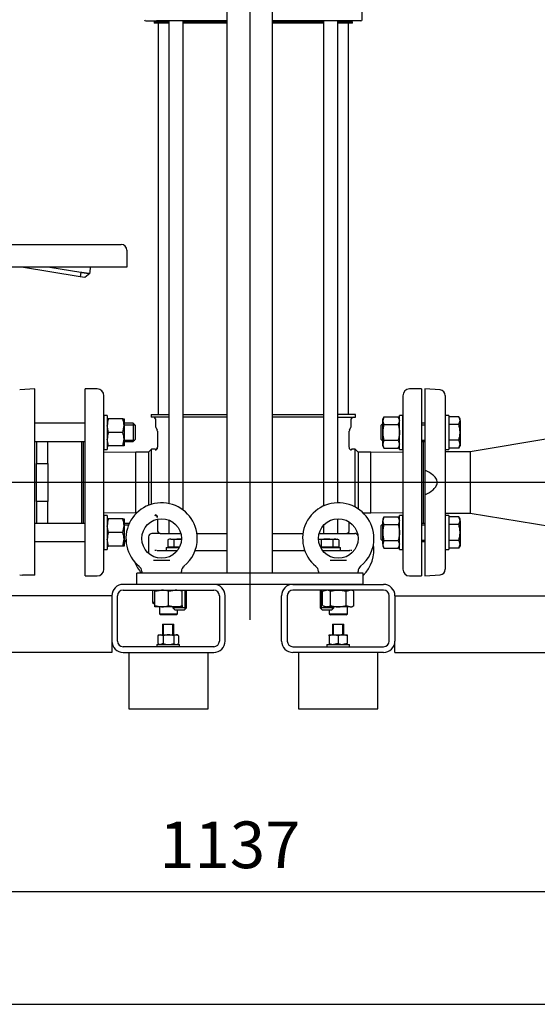
# Model space of a CAD drawing. Units: millimetres. Extents: x 118 to 4839, y 118 to 3376.
# Drawn here: x 975 to 1432, y 118 to 987 of the extents above; entities that cross this region are included whole.
import ezdxf
from ezdxf.lldxf.tags import DXFTag

# ---------------------------------------------------------------- set-up
doc = ezdxf.new("R2010")
doc.units = ezdxf.units.MM
for name, color, linetype in [('10-15-22SV_LANTE', 7, 'Continuous'), ('11018_-_BS_4848_', 7, 'Continuous'), ('12013_-_BS_4848_', 7, 'Continuous'), ('12013_-_FOOT', 7, 'Continuous'), ('15-22SV07F-N', 7, 'Continuous'), ('1P-NCH-DN50', 7, 'Continuous'), ('22004_70_X_50_AV', 7, 'Continuous'), ('54_OD_X_22MM', 7, 'Continuous'), ('62010_DN50_PRESS', 7, 'Continuous'), ('63134_CON_RED_80', 7, 'Continuous'), ('73009_DN80_BUTTE', 7, 'Continuous'), ('Default', 7, 'Continuous'), ('M10_FULL_HEX_NUT', 7, 'Continuous'), ('M10_PLAIN_WASHER', 7, 'Continuous'), ('M12_PLAIN_WASHER', 7, 'Continuous'), ('M12_X_55_LG_HEX_', 7, 'Continuous'), ('M16-LIFTING-EYE', 7, 'Continuous'), ('M16_FULL_HEX_NUT', 7, 'Continuous'), ('M16_PLAIN_WASHER', 7, 'Continuous'), ('M16_X_110_LG_HEX', 7, 'Continuous'), ('M16_X_60_LG_HEX_', 7, 'Continuous')]:
    doc.layers.add(name, color=color, linetype=linetype)
doc.styles.add('SEACAD_seiso_ttf', font='AGENCYR.TTF')
tags = doc.linetypes.add('CENTER2', pattern=[28.575, 19.05, -3.175, 3.175, -3.175]).pattern_tags.tags
tags[10:11] = [DXFTag(74, 4), DXFTag(75, 0), DXFTag(340, '0'), DXFTag(46, 0.0), DXFTag(50, 0.0), DXFTag(44, 0.0), DXFTag(45, 0.0)]
tags[8:9] = [DXFTag(74, 4), DXFTag(75, 0), DXFTag(340, '0'), DXFTag(46, 0.0), DXFTag(50, 0.0), DXFTag(44, 0.0), DXFTag(45, 0.0)]
tags[6:7] = [DXFTag(74, 4), DXFTag(75, 0), DXFTag(340, '0'), DXFTag(46, 0.0), DXFTag(50, 0.0), DXFTag(44, 0.0), DXFTag(45, 0.0)]
tags[4:5] = [DXFTag(74, 4), DXFTag(75, 0), DXFTag(340, '0'), DXFTag(46, 0.0), DXFTag(50, 0.0), DXFTag(44, 0.0), DXFTag(45, 0.0)]
doc.dimstyles.new('ISO', dxfattribs={"dimtxt": 41.176471, "dimasz": 41.176471, "dimexe": 20.588235, "dimexo": 0, "dimgap": 20.588235, "dimtad": 1, "dimtxsty": 'SEACAD_seiso_ttf', "dimblk1": '_SE_FILLED', "dimblk2": '_SE_FILLED', "dimsah": 1, "dimcen": 20.588235, "dimadec": 0, "dimazin": 0, "dimtfac": 1, "dimtmove": 0, "dimatfit": 3, "dimfxl": 1, "dimtolj": 1, "dimarcsym": 0})

# ---------------------------------------------------------------- blocks, each defined once
blk = doc.blocks.new('SEANNOT_GROUP')
at = {"layer": 'Default', "color": 7, "linetype": 'CENTER2'}
blk.add_line((1918.72, 578.36), (422.38, 578.36), dxfattribs=at)
blk = doc.blocks.new('SEANNOT_GROUP1')
at = {"layer": 'Default', "color": 7, "linetype": 'CENTER2'}
blk.add_line((1178.27, 1769.54), (1178.27, 457.19), dxfattribs=at)
blk = doc.blocks.new('SE')
at = {"layer": '10-15-22SV_LANTE', "color": 7, "linetype": 'Continuous'}
for p, q in [((1277.27, 986.86), (1277.27, 1011.86)), ((1086.27, 985.86), (1095.74, 985.86)), ((1109.19, 985.86), (1095.74, 985.86)), ((1158.27, 985.86), (1109.19, 985.86)), ((1253.35, 985.86), (1198.27, 985.86)), ((1266.8, 985.86), (1253.35, 985.86)), ((1276.27, 985.86), (1266.8, 985.86))]:
    blk.add_line(p, q, dxfattribs=at)
for centre, start, end in [((1086.27, 986.86), 180, 270), ((1276.27, 986.86), 270, 0)]:
    blk.add_arc(centre, 1, start, end, dxfattribs=at)
at = {"layer": '11018_-_BS_4848_', "color": 7, "linetype": 'Continuous'}
for p, q in [((1146.27, 488.36), (1066.27, 488.36)), ((1216.27, 488.36), (1296.27, 488.36)), ((1056.27, 478.36), (523.27, 478.36)), ((1056.27, 478.36), (1056.27, 438.36)), ((1061.27, 438.36), (1061.27, 478.36)), ((1066.27, 483.36), (1146.27, 483.36)), ((1151.27, 478.36), (1151.27, 438.36)), ((1156.27, 438.36), (1156.27, 478.36)), ((1206.27, 438.36), (1206.27, 478.36)), ((1211.27, 478.36), (1211.27, 438.36)), ((1296.27, 483.36), (1216.27, 483.36)), ((1301.27, 438.36), (1301.27, 478.36)), ((1306.27, 478.36), (1306.27, 438.36)), ((1306.27, 478.36), (1839.27, 478.36)), ((1056.27, 438.36), (1056.27, 428.36)), ((1306.27, 428.36), (1306.27, 438.36)), ((1056.27, 428.36), (463.27, 428.36)), ((1146.27, 433.36), (1066.27, 433.36)), ((1066.27, 428.36), (1146.27, 428.36)), ((1216.27, 433.36), (1296.27, 433.36)), ((1296.27, 428.36), (1216.27, 428.36)), ((1306.27, 428.36), (1899.27, 428.36))]:
    blk.add_line(p, q, dxfattribs=at)
for centre, radius, start, end in [((1066.27, 478.36), 10, 90, 180), ((1146.27, 478.36), 10, 0, 90), ((1216.27, 478.36), 10, 90, 180), ((1296.27, 478.36), 10, 0, 90), ((1066.27, 478.36), 5, 90, 180), ((1146.27, 478.36), 5, 0, 90), ((1216.27, 478.36), 5, 90, 180), ((1296.27, 478.36), 5, 0, 90), ((1066.27, 438.36), 10, 180, 270), ((1066.27, 438.36), 5, 180, 270), ((1146.27, 438.36), 5, 270, 0), ((1146.27, 438.36), 10, 270, 0), ((1216.27, 438.36), 10, 180, 270), ((1216.27, 438.36), 5, 180, 270), ((1296.27, 438.36), 10, 270, 360), ((1296.27, 438.36), 5, 270, 360)]:
    blk.add_arc(centre, radius, start, end, dxfattribs=at)
at = {"layer": '12013_-_BS_4848_', "color": 7, "linetype": 'Continuous'}
for p, q in [((1158.27, 498.36), (1158.27, 1328.36)), ((1198.27, 498.36), (1198.27, 1328.36))]:
    blk.add_line(p, q, dxfattribs=at)
at = {"layer": '12013_-_FOOT', "color": 7, "linetype": 'Continuous'}
for p, q in [((1278.27, 498.36), (1078.27, 498.36)), ((1078.27, 488.36), (1078.27, 498.36)), ((1278.27, 488.36), (1278.27, 498.36)), ((1278.27, 488.36), (1078.27, 488.36))]:
    blk.add_line(p, q, dxfattribs=at)
at = {"layer": '15-22SV07F-N', "color": 7, "linetype": 'Continuous'}
for p, q in [((1093.77, 984.86), (1106.75, 984.86)), ((1093.77, 984.86), (1093.77, 983.66)), ((1106.75, 983.66), (1093.77, 983.66)), ((1096.07, 985.86), (1096.07, 985.46)), ((1097.27, 983.66), (1097.27, 638.36)), ((1106.75, 985.86), (1106.75, 559.69)), ((1119.32, 553.95), (1119.32, 985.86)), ((1119.32, 984.86), (1158.27, 984.86)), ((1158.27, 983.66), (1119.32, 983.66)), ((1198.27, 984.86), (1243.22, 984.86)), ((1243.22, 983.66), (1198.27, 983.66)), ((1243.22, 985.86), (1243.22, 557.53)), ((1255.79, 560.36), (1255.79, 985.86)), ((1255.79, 984.86), (1268.77, 984.86)), ((1268.77, 983.66), (1255.79, 983.66)), ((1265.27, 638.36), (1265.27, 983.66)), ((1266.47, 985.46), (1266.47, 985.86)), ((1268.77, 983.66), (1268.77, 984.86)), ((1032.77, 495.86), (1032.77, 660.86)), ((1043.27, 660.86), (1032.77, 660.86)), ((1329.77, 660.86), (1319.27, 660.86)), ((1329.77, 660.86), (1329.77, 495.86)), ((1049.27, 501.86), (1049.27, 654.86)), ((1313.27, 654.86), (1313.27, 501.86)), ((1091.02, 638.36), (1106.75, 638.36)), ((1091.02, 638.36), (1091.02, 635.86)), ((1106.75, 635.86), (1091.02, 635.86)), ((1119.32, 638.36), (1158.27, 638.36)), ((1158.27, 635.86), (1119.32, 635.86)), ((1198.27, 638.36), (1243.22, 638.36)), ((1243.22, 635.86), (1198.27, 635.86)), ((1271.52, 638.36), (1255.79, 638.36)), ((1255.79, 635.86), (1271.52, 635.86)), ((1271.52, 635.86), (1271.52, 638.36)), ((1094.77, 634.36), (1094.77, 627.96)), ((1095.11, 626.71), (1096.25, 624.73)), ((1266.29, 624.73), (1267.44, 626.71)), ((1267.77, 627.96), (1267.77, 634.36)), ((1096.52, 623.73), (1096.52, 609.61)), ((1266.02, 609.61), (1266.02, 623.73)), ((1031.27, 542.17), (1031.27, 614.56)), ((1331.27, 614.56), (1331.27, 542.17)), ((1077.39, 605.11), (1049.27, 604.88)), ((1077.39, 551.61), (1077.39, 605.11)), ((1088.77, 605.11), (1077.39, 605.11)), ((1091.27, 607.61), (1088.77, 605.11)), ((1088.77, 605.11), (1088.77, 558.19)), ((1091.27, 559.05), (1091.27, 607.61)), ((1094.52, 607.61), (1091.27, 607.61)), ((1271.27, 607.61), (1268.02, 607.61)), ((1271.27, 556.56), (1271.27, 607.61)), ((1273.77, 605.11), (1271.27, 607.61)), ((1273.77, 605.11), (1273.77, 555.05)), ((1285.15, 605.11), (1273.77, 605.11)), ((1285.15, 551.61), (1285.15, 605.11)), ((1313.27, 604.88), (1285.15, 605.11)), ((1049.27, 551.84), (1077.39, 551.61)), ((1077.39, 551.61), (1078.48, 551.61)), ((1278.06, 551.61), (1285.15, 551.61)), ((1285.15, 551.61), (1313.27, 551.84)), ((1096.52, 545.96), (1096.52, 536.36)), ((1106.75, 545.12), (1106.75, 533.36)), ((1243.22, 540.52), (1243.22, 533.36)), ((1255.79, 533.36), (1255.79, 546.36)), ((1266.02, 536.36), (1266.02, 543.39)), ((1088.77, 530.36), (1088.77, 520.86)), ((1098.84, 533.36), (1091.77, 533.36)), ((1098.84, 533.36), (1110.57, 533.36)), ((1110.57, 533.36), (1117.18, 533.36)), ((1131.45, 533.36), (1158.27, 533.36)), ((1198.27, 533.36), (1225.09, 533.36)), ((1239.36, 533.36), (1251.97, 533.36)), ((1251.97, 533.36), (1263.7, 533.36)), ((1263.7, 533.36), (1270.77, 533.36)), ((1088.77, 520.88), (1088.77, 520.78)), ((1088.77, 520.36), (1088.77, 515.67)), ((1088.82, 520.63), (1088.82, 520.07)), ((1094.42, 518.57), (1095.63, 518.46)), ((1096.39, 518.39), (1096.75, 518.36)), ((1096.75, 518.36), (1100.27, 518.36)), ((1100.27, 518.36), (1111.17, 518.36)), ((1111.17, 518.36), (1114.27, 518.36)), ((1129.97, 518.36), (1158.27, 518.36)), ((1198.27, 518.36), (1226.57, 518.36)), ((1242.27, 518.36), (1251.37, 518.36)), ((1251.37, 518.36), (1262.27, 518.36)), ((1262.27, 518.36), (1265.79, 518.36)), ((1266.15, 518.39), (1265.79, 518.36)), ((1265.79, 518.36), (1266.15, 518.39)), ((1266.91, 518.46), (1268.12, 518.57)), ((1032.77, 495.86), (1043.27, 495.86)), ((1319.27, 495.86), (1329.77, 495.86))]:
    blk.add_line(p, q, dxfattribs=at)
for centre, radius, start, end in [((1095.47, 985.46), 0.6, 270, 0), ((1267.07, 985.46), 0.6, 180, 270), ((1043.27, 654.86), 6, 0, 90), ((1319.27, 654.86), 6, 90, 180), ((1093.27, 634.36), 1.5, 0, 90), ((1269.27, 634.36), 1.5, 90, 180), ((1097.27, 627.96), 2.5, 180.00001, 210.0001), ((1265.27, 627.96), 2.5, 329.9999, 359.99999), ((1094.52, 623.73), 2, 0, 29.99978), ((1268.02, 623.73), 2, 150.00022, 180), ((1094.52, 609.61), 2, 269.97711, 0.00185), ((1094.71, 609.1), 2.01, 269.83561, 359.98803), ((1349.4, 578.36), 89.04, 159.45349, 159.83597), ((1267.83, 609.1), 2.01, 180.01257, 270.16476), ((1338.8, 578.37), 76.59, 157.55391, 157.97425), ((1023.72, 578.36), 76.6, 337.55257, 337.97547), ((1094.52, 547.11), 2, 359.9977, 90.02333), ((1094.71, 547.63), 2.01, 0.01237, 90.16479), ((1091.77, 530.36), 3, 90.00002, 180), ((1099.52, 536.36), 3, 180, 270), ((1263.02, 536.36), 3, 270, 0), ((1270.77, 530.36), 3, 20.21744, 89.99998), ((1095.41, 520.59), 6.65, 177.6345, 185.02228), ((1043.27, 501.86), 6, 270, 0), ((1319.27, 501.86), 6, 180, 270)]:
    blk.add_arc(centre, radius, start, end, dxfattribs=at)
blk.add_open_spline([(1088.77, 520.86), (1088.78, 520.81), (1088.78, 520.75), (1088.79, 520.7)], degree=3, dxfattribs=at)
blk.add_rational_spline([(1265.79, 518.36), (1266.03, 518.36), (1266.27, 518.34), (1266.51, 518.3)], [1.17157292196, 1.14303559587, 1.11805818021, 1.09664067499], degree=3, dxfattribs=at)
at = {"layer": '1P-NCH-DN50', "color": 7, "linetype": 'Continuous'}
for p, q in [((989.77, 614.56), (989.77, 595.14)), ((999.77, 595.14), (999.77, 614.56)), ((1029.77, 542.17), (1029.77, 614.56)), ((989.77, 595.14), (999.77, 595.14)), ((989.77, 561.58), (989.77, 595.14)), ((999.77, 595.14), (999.77, 578.36)), ((999.77, 578.36), (999.77, 561.58)), ((999.77, 561.58), (989.77, 561.58)), ((989.77, 561.58), (989.77, 542.17)), ((999.77, 542.17), (999.77, 561.58))]:
    blk.add_line(p, q, dxfattribs=at)
at = {"layer": '22004_70_X_50_AV', "color": 7, "linetype": 'Continuous'}
for p, q in [((1101.07, 453.36), (1111.07, 453.36)), ((1101.07, 453.36), (1101.07, 443.76)), ((1101.99, 443.76), (1101.99, 453.36)), ((1110.15, 443.76), (1110.15, 453.36)), ((1110.26, 443.76), (1110.26, 453.36)), ((1111.07, 443.76), (1111.07, 453.36)), ((1111.18, 453.36), (1111.07, 453.36)), ((1111.18, 443.76), (1111.18, 453.36)), ((1251.18, 453.36), (1261.18, 453.36)), ((1251.18, 453.36), (1251.18, 443.76)), ((1252.1, 443.76), (1252.1, 453.36)), ((1260.26, 443.76), (1260.26, 453.36)), ((1261.18, 443.76), (1261.18, 453.36)), ((1071.27, 428.36), (1071.27, 378.36)), ((1141.27, 378.36), (1141.27, 428.36)), ((1221.27, 428.36), (1221.27, 378.36)), ((1291.27, 378.36), (1291.27, 428.36)), ((1071.27, 378.36), (1141.27, 378.36)), ((1221.27, 378.36), (1291.27, 378.36))]:
    blk.add_line(p, q, dxfattribs=at)
at = {"layer": '54_OD_X_22MM', "color": 7, "linetype": 'Continuous'}
for p, q in [((1372.77, 605.36), (1350.77, 605.36)), ((1372.77, 605.36), (1372.77, 551.36)), ((1350.77, 551.36), (1372.77, 551.36))]:
    blk.add_line(p, q, dxfattribs=at)
at = {"layer": '62010_DN50_PRESS', "color": 7, "linetype": 'Continuous'}
for p, q in [((988.27, 660.86), (974.94, 659.97)), ((988.27, 496.59), (988.27, 660.86)), ((1332.77, 660.86), (1332.77, 589.3)), ((1346.1, 659.97), (1332.77, 660.86)), ((1350.77, 654.98), (1350.77, 636.36)), ((1350.77, 628.43), (1350.77, 528.29)), ((1332.77, 589.3), (1332.77, 567.43)), ((1332.77, 567.43), (1332.77, 495.86)), ((1350.77, 520.37), (1350.77, 501.74)), ((974.94, 496.75), (977.39, 496.59)), ((988.27, 496.59), (977.39, 496.59)), ((1332.77, 495.86), (1346.1, 496.75))]:
    blk.add_line(p, q, dxfattribs=at)
for centre, start, end in [((1345.77, 654.98), 0, 86.17132), ((1345.77, 501.74), 273.82868, 0)]:
    blk.add_arc(centre, 5, start, end, dxfattribs=at)
blk.add_open_spline([(1332.77, 567.43), (1335.11, 568.61), (1337.39, 569.9), (1340.53, 572.45), (1341.5, 573.39), (1342.67, 575.04), (1343.01, 575.64), (1343.49, 576.91), (1343.64, 577.59), (1343.66, 578.94), (1343.54, 579.63), (1343.09, 580.91), (1342.77, 581.52), (1341.63, 583.2), (1340.64, 584.17), (1337.52, 586.74), (1335.18, 588.08), (1332.77, 589.3)], degree=3, knots=[0, 0, 0, 0, 0.25, 0.25, 0.375, 0.375, 0.4375, 0.4375, 0.5, 0.5, 0.5625, 0.5625, 0.625, 0.625, 0.75, 0.75, 1, 1, 1, 1], dxfattribs=at)
at = {"layer": '63134_CON_RED_80', "color": 7, "linetype": 'Continuous'}
for p, q in [((1444.97, 617.4), (1372.77, 605.36)), ((1372.77, 605.36), (1372.77, 551.36)), ((1372.77, 551.36), (1444.97, 539.33))]:
    blk.add_line(p, q, dxfattribs=at)
at = {"layer": '73009_DN80_BUTTE', "color": 7, "linetype": 'Continuous'}
for p, q in [((814.33, 788.36), (1050.89, 788.36)), ((1050.89, 788.36), (1064.64, 788.36)), ((1069.64, 783.36), (1069.64, 768.36)), ((1050.89, 768.36), (814.33, 768.36)), ((1028.38, 759.99), (976.5, 768.36)), ((1001.61, 768.36), (1029.02, 763.94)), ((1069.64, 768.36), (1050.89, 768.36)), ((1029.02, 763.94), (1028.38, 759.99)), ((1032.34, 759.35), (1028.38, 759.99)), ((1036.94, 762.79), (1032.34, 759.35))]:
    blk.add_line(p, q, dxfattribs=at)
for centre, radius, start, end in [((1064.64, 783.36), 5, 0, 90), ((908.07, 779.4), 129.94, 352.65206, 355.12477)]:
    blk.add_arc(centre, radius, start, end, dxfattribs=at)
blk.add_open_spline([(1029.02, 763.94), (1029.11, 763.93), (1029.29, 763.9), (1029.55, 763.86), (1029.81, 763.82), (1030.06, 763.79), (1030.32, 763.75), (1030.57, 763.71), (1030.82, 763.68), (1031.06, 763.64), (1031.3, 763.61), (1031.54, 763.57), (1031.77, 763.54), (1032, 763.51), (1032.23, 763.48), (1032.45, 763.44), (1032.66, 763.41), (1032.87, 763.38), (1033.08, 763.35), (1033.28, 763.32), (1033.47, 763.3), (1033.66, 763.27), (1033.84, 763.24), (1034.02, 763.22), (1034.19, 763.19), (1034.36, 763.17), (1034.52, 763.14), (1034.68, 763.12), (1034.83, 763.1), (1034.98, 763.08), (1035.12, 763.06), (1035.25, 763.04), (1035.38, 763.02), (1035.5, 763), (1035.62, 762.98), (1035.73, 762.97), (1035.84, 762.95), (1035.94, 762.94), (1036.04, 762.92), (1036.13, 762.91), (1036.21, 762.9), (1036.29, 762.89), (1036.37, 762.87), (1036.44, 762.86), (1036.5, 762.86), (1036.56, 762.85), (1036.62, 762.84), (1036.67, 762.83), (1036.71, 762.82), (1036.75, 762.82), (1036.79, 762.81), (1036.82, 762.81), (1036.85, 762.8), (1036.88, 762.8), (1036.9, 762.8), (1036.91, 762.79), (1036.92, 762.79), (1036.93, 762.79), (1036.94, 762.79), (1036.94, 762.79), (1036.94, 762.79)], degree=3, knots=[0, 0, 0, 0, 0.021253, 0.042365, 0.063337, 0.084167, 0.104857, 0.125406, 0.145815, 0.166082, 0.186209, 0.206195, 0.22604, 0.245745, 0.265309, 0.284732, 0.304014, 0.323156, 0.342156, 0.361016, 0.379736, 0.398314, 0.416752, 0.435049, 0.453205, 0.47122, 0.489095, 0.506829, 0.524422, 0.541875, 0.559186, 0.576357, 0.593387, 0.610277, 0.627025, 0.643633, 0.6601, 0.676426, 0.692612, 0.708657, 0.724561, 0.740324, 0.755947, 0.771429, 0.78677, 0.801971, 0.81703, 0.831949, 0.846727, 0.861365, 0.875862, 0.890218, 0.904433, 0.918508, 0.932441, 0.946235, 0.959887, 0.973399, 0.98677, 1, 1, 1, 1], dxfattribs=at)
at = {"layer": 'M10_FULL_HEX_NUT', "color": 7, "linetype": 'Continuous'}
for p, q in [((1098.07, 443.76), (1096.83, 443.05)), ((1098.07, 443.76), (1099.26, 443.76)), ((1099.26, 443.76), (1106.31, 443.76)), ((1101.69, 443.05), (1099.26, 443.76)), ((1106.31, 443.76), (1113.11, 443.76)), ((1114.07, 443.76), (1113.11, 443.76)), ((1115.3, 443.05), (1113.11, 443.76)), ((1115.31, 443.05), (1114.07, 443.76)), ((1248.18, 443.76), (1252.18, 443.76)), ((1248.18, 443.05), (1248.18, 443.76)), ((1252.18, 443.76), (1260.18, 443.76)), ((1256.18, 443.05), (1252.18, 443.76)), ((1260.18, 443.76), (1264.18, 443.76)), ((1264.18, 443.05), (1260.18, 443.76)), ((1264.18, 443.76), (1264.18, 443.05)), ((1096.83, 443.05), (1096.83, 436.08)), ((1096.83, 436.08), (1098.07, 435.36)), ((1101.69, 436.08), (1099.26, 435.36)), ((1101.69, 443.05), (1101.69, 436.08)), ((1110.93, 443.05), (1110.93, 436.08)), ((1114.07, 435.36), (1115.31, 436.08)), ((1115.3, 443.05), (1115.3, 436.08)), ((1248.18, 443.05), (1248.18, 436.08)), ((1248.18, 436.08), (1248.18, 435.36)), ((1256.18, 436.08), (1252.18, 435.36)), ((1256.18, 443.05), (1256.18, 436.08)), ((1264.18, 436.08), (1260.18, 435.36)), ((1264.18, 443.05), (1264.18, 436.08)), ((1264.18, 435.36), (1264.18, 436.08))]:
    blk.add_line(p, q, dxfattribs=at)
for centre, radius, start, end in [((1099.39, 438.83), 4.93, 91.5151, 121.27195), ((1106.49, 427.3), 16.46, 90.63969, 106.95611), ((1106.12, 427.29), 16.47, 73.04963, 89.35457), ((1113.25, 439.65), 4.11, 91.84314, 124.32879), ((1252.32, 431.42), 12.34, 90.65275, 109.60341), ((1260.32, 431.42), 12.34, 90.65275, 109.60341), ((1099.39, 440.29), 4.93, 238.72805, 268.4849), ((1106.49, 451.82), 16.46, 253.04389, 269.36031), ((1106.12, 451.83), 16.47, 270.64543, 286.95037), ((1113.25, 439.47), 4.11, 235.67121, 268.15686), ((1252.32, 447.7), 12.34, 250.39659, 269.34725), ((1260.32, 447.7), 12.34, 250.39659, 269.34725)]:
    blk.add_arc(centre, radius, start, end, dxfattribs=at)
at = {"layer": 'M10_PLAIN_WASHER', "color": 7, "linetype": 'Continuous'}
for p, q in [((1096.07, 435.36), (1116.07, 435.36)), ((1096.07, 435.36), (1096.07, 433.36)), ((1116.07, 433.36), (1116.07, 435.36)), ((1116.18, 435.36), (1116.07, 435.36)), ((1116.18, 433.36), (1116.18, 435.36)), ((1246.18, 435.36), (1266.18, 435.36)), ((1246.18, 435.36), (1246.18, 433.36)), ((1266.18, 433.36), (1266.18, 435.36))]:
    blk.add_line(p, q, dxfattribs=at)
at = {"layer": 'M12_PLAIN_WASHER', "color": 7, "linetype": 'Continuous'}
for p, q in [((1104.27, 520.86), (1115.83, 520.86)), ((1104.27, 520.86), (1104.27, 518.36)), ((1111.17, 518.36), (1114.27, 518.36)), ((1240.71, 520.86), (1258.27, 520.86)), ((1242.27, 518.36), (1251.37, 518.36)), ((1258.27, 518.36), (1258.27, 520.86))]:
    blk.add_line(p, q, dxfattribs=at)
at = {"layer": 'M12_X_55_LG_HEX_', "color": 7, "linetype": 'Continuous'}
for p, q in [((1107.27, 528.36), (1105.88, 527.56)), ((1105.88, 527.56), (1105.88, 521.24)), ((1108.48, 528.36), (1107.27, 528.36)), ((1108.48, 528.36), (1116.27, 528.36)), ((1111.07, 527.56), (1108.48, 528.36)), ((1111.07, 527.56), (1111.07, 521.24)), ((1116.27, 528.36), (1117.76, 528.36)), ((1241.07, 527.56), (1238.48, 528.36)), ((1238.78, 528.36), (1246.27, 528.36)), ((1241.07, 527.56), (1241.07, 521.24)), ((1246.27, 528.36), (1254.06, 528.36)), ((1251.47, 527.56), (1251.47, 521.24)), ((1254.06, 528.36), (1255.27, 528.36)), ((1256.66, 527.56), (1254.06, 528.36)), ((1256.66, 527.56), (1255.27, 528.36)), ((1256.66, 527.56), (1256.66, 521.24)), ((1111.07, 521.24), (1105.88, 521.24)), ((1107.96, 521.24), (1107.96, 520.86)), ((1116.02, 521.24), (1111.07, 521.24)), ((1241.07, 521.24), (1240.52, 521.24)), ((1251.47, 521.24), (1241.07, 521.24)), ((1256.66, 521.24), (1251.47, 521.24)), ((1254.59, 520.86), (1254.59, 521.24)), ((1121.2, 466.54), (1121.2, 483.36)), ((1122.27, 467.61), (1122.27, 483.36)), ((1240.27, 483.36), (1240.27, 467.61)), ((1241.34, 466.54), (1241.34, 483.36)), ((1110.27, 468.56), (1110.27, 467.61)), ((1122.27, 467.61), (1110.27, 467.61)), ((1110.27, 467.61), (1112.02, 465.86)), ((1111.34, 466.54), (1111.34, 468.56)), ((1112.02, 465.86), (1120.52, 465.86)), ((1120.52, 465.86), (1122.27, 467.61)), ((1252.27, 467.61), (1240.27, 467.61)), ((1240.27, 467.61), (1242.02, 465.86)), ((1242.02, 465.86), (1250.52, 465.86)), ((1250.52, 465.86), (1252.27, 467.61)), ((1251.2, 466.54), (1251.2, 468.56)), ((1252.27, 467.61), (1252.27, 468.56))]:
    blk.add_line(p, q, dxfattribs=at)
for centre in [(1108.62, 523.28), (1254.21, 523.28)]:
    blk.add_arc(centre, 5.08, 91.66424, 122.72001, dxfattribs=at)
for points in [[(1116.27, 528.36), (1115.39, 528.36), (1114.52, 528.29), (1112.78, 528.01), (1111.92, 527.8), (1111.07, 527.56)], [(1246.27, 528.36), (1245.39, 528.36), (1244.52, 528.29), (1242.78, 528.01), (1241.92, 527.8), (1241.07, 527.56)], [(1251.47, 527.56), (1250.63, 527.8), (1249.77, 528), (1248.04, 528.28), (1247.15, 528.36), (1246.27, 528.36)]]:
    blk.add_open_spline(points, degree=3, knots=[0, 0, 0, 0, 0.5, 0.5, 1, 1, 1, 1], dxfattribs=at)
blk.add_open_spline([(1117.76, 528.29), (1117.26, 528.34), (1116.76, 528.36), (1116.27, 528.36)], degree=3, dxfattribs=at)
at = {"layer": 'M16-LIFTING-EYE', "color": 7, "linetype": 'Continuous'}
for p, q in [((1093, 509.7), (1107.54, 509.7)), ((1249, 509.7), (1263.54, 509.7)), ((1082.77, 499.76), (1082.77, 498.36)), ((1117.77, 498.36), (1117.77, 499.76)), ((1238.77, 499.76), (1238.77, 498.36)), ((1273.77, 498.36), (1273.77, 499.76)), ((1092.27, 483.36), (1092.27, 472.36)), ((1094.27, 472.36), (1092.27, 472.36)), ((1092.27, 472.36), (1093.27, 471.36)), ((1093.27, 471.36), (1094.27, 471.36)), ((1098.27, 468.56), (1098.27, 462.36)), ((1098.27, 462.36), (1114.27, 462.36)), ((1098.27, 462.36), (1099.27, 461.36)), ((1113.27, 461.36), (1099.27, 461.36)), ((1113.27, 461.36), (1114.27, 462.36)), ((1114.27, 462.36), (1114.27, 465.86)), ((1248.27, 465.86), (1248.27, 462.36)), ((1248.27, 462.36), (1264.27, 462.36)), ((1248.27, 462.36), (1249.27, 461.36)), ((1263.27, 461.36), (1249.27, 461.36)), ((1263.27, 461.36), (1264.27, 462.36)), ((1264.27, 462.36), (1264.27, 468.56))]:
    blk.add_line(p, q, dxfattribs=at)
for centre in [(1100.27, 528.86), (1256.27, 528.86)]:
    blk.add_circle(centre, 17.5, dxfattribs=at)
for centre, radius, start, end in [((1100.27, 528.86), 31.5, 0, 231.16366), ((1256.27, 528.86), 31.5, 0, 231.16366), ((1106.27, 518.86), 17.5, 119.71539, 124.04773), ((1256.27, 518.86), 17.5, 55.95227, 60.28461), ((1100.27, 528.86), 31.5, 308.81968, 360), ((1256.27, 528.86), 31.5, 308.81968, 360), ((1256.27, 518.86), 31.5, 314.29979, 9.1332), ((1106.27, 518.86), 31.5, 200.29624, 220.60147), ((1077.56, 499.93), 5.18, 358.03985, 56.16484), ((1123.04, 499.96), 5.22, 124.75791, 182.19401), ((1233.56, 499.93), 5.18, 358.03985, 56.16484), ((1279.04, 499.96), 5.22, 124.75791, 182.19401)]:
    blk.add_arc(centre, radius, start, end, dxfattribs=at)
at = {"layer": 'M16_FULL_HEX_NUT', "color": 7, "linetype": 'Continuous'}
for p, q in [((1053.34, 634.56), (1052.27, 634.56)), ((1066, 634.56), (1053.34, 634.56)), ((1066, 634.56), (1067.07, 634.56)), ((1067.07, 634.56), (1067.07, 628.56)), ((1296.54, 636.41), (1295.47, 632.95)), ((1296.54, 636.41), (1295.47, 634.56)), ((1295.47, 632.95), (1295.47, 634.56)), ((1296.54, 636.41), (1309.2, 636.41)), ((1309.2, 636.41), (1310.27, 632.95)), ((1310.27, 634.56), (1309.2, 636.41)), ((1053.34, 622.56), (1052.27, 628.56)), ((1066, 622.56), (1067.07, 628.56)), ((1067.07, 628.56), (1067.07, 616.56)), ((1295.47, 622.56), (1295.47, 632.95)), ((1296.54, 629.48), (1309.2, 629.48)), ((1066, 622.56), (1053.34, 622.56)), ((1295.47, 612.16), (1295.47, 622.56)), ((1053.34, 610.56), (1052.27, 616.56)), ((1052.27, 610.56), (1053.34, 610.56)), ((1066, 610.56), (1053.34, 610.56)), ((1066, 610.56), (1067.07, 616.56)), ((1067.07, 610.56), (1066, 610.56)), ((1067.07, 616.56), (1067.07, 610.56)), ((1296.54, 615.63), (1295.47, 612.16)), ((1295.47, 610.56), (1295.47, 612.16)), ((1295.47, 610.56), (1296.54, 608.7)), ((1296.54, 615.63), (1309.2, 615.63)), ((1296.54, 608.7), (1309.2, 608.7)), ((1309.2, 615.63), (1310.27, 612.16)), ((1309.2, 608.7), (1310.27, 610.56)), ((1296.54, 548.02), (1295.47, 544.56)), ((1296.54, 548.02), (1295.47, 546.17)), ((1296.54, 548.02), (1309.2, 548.02)), ((1309.2, 548.02), (1310.27, 544.56)), ((1310.27, 546.17), (1309.2, 548.02)), ((1053.34, 546.17), (1052.27, 546.17)), ((1053.34, 534.17), (1052.27, 540.17)), ((1066, 546.17), (1053.34, 546.17)), ((1066, 546.17), (1067.07, 546.17)), ((1066, 534.17), (1067.07, 540.17)), ((1067.07, 546.17), (1067.07, 540.17)), ((1067.07, 540.17), (1067.07, 528.17)), ((1295.47, 546.17), (1295.47, 544.56)), ((1295.47, 534.17), (1295.47, 544.56)), ((1296.54, 541.1), (1309.2, 541.1)), ((1066, 534.17), (1053.34, 534.17)), ((1295.47, 523.78), (1295.47, 534.17)), ((1053.34, 522.17), (1052.27, 528.17)), ((1052.27, 522.17), (1053.34, 522.17)), ((1066, 522.17), (1053.34, 522.17)), ((1066, 522.17), (1067.07, 528.17)), ((1067.07, 522.17), (1066, 522.17)), ((1067.07, 528.17), (1067.07, 522.17)), ((1296.54, 527.24), (1295.47, 523.78)), ((1295.47, 523.78), (1295.47, 522.17)), ((1295.47, 522.17), (1296.54, 520.31)), ((1296.54, 527.24), (1309.2, 527.24)), ((1309.2, 527.24), (1310.27, 523.78)), ((1309.2, 520.31), (1310.27, 522.17)), ((1296.54, 520.31), (1309.2, 520.31)), ((1094.27, 482.29), (1100.27, 483.36)), ((1094.27, 469.63), (1094.27, 482.29)), ((1106.27, 482.29), (1112.27, 483.36)), ((1106.27, 469.63), (1106.27, 482.29)), ((1118.27, 482.29), (1118.27, 483.36)), ((1118.27, 469.63), (1118.27, 482.29)), ((1242.41, 482.29), (1245.88, 483.36)), ((1244.27, 483.36), (1242.41, 482.29)), ((1242.41, 469.63), (1242.41, 482.29)), ((1249.34, 469.63), (1249.34, 482.29)), ((1263.2, 482.29), (1266.66, 483.36)), ((1263.2, 469.63), (1263.2, 482.29)), ((1270.13, 482.29), (1268.27, 483.36)), ((1270.13, 469.63), (1270.13, 482.29)), ((1094.27, 468.56), (1094.27, 469.63)), ((1094.27, 469.63), (1100.27, 468.56)), ((1106.27, 469.63), (1112.27, 468.56)), ((1118.27, 469.63), (1118.27, 468.56)), ((1242.41, 469.63), (1245.88, 468.56)), ((1242.41, 469.63), (1244.27, 468.56)), ((1263.2, 469.63), (1266.66, 468.56)), ((1268.27, 468.56), (1270.13, 469.63)), ((1100.27, 468.56), (1094.27, 468.56)), ((1112.27, 468.56), (1100.27, 468.56)), ((1118.27, 468.56), (1112.27, 468.56)), ((1244.27, 468.56), (1245.88, 468.56)), ((1256.27, 468.56), (1245.88, 468.56)), ((1266.66, 468.56), (1256.27, 468.56)), ((1266.66, 468.56), (1268.27, 468.56))]:
    blk.add_line(p, q, dxfattribs=at)
for centre, radius, start, end in [((1070.78, 628.35), 18.51, 160.39659, 179.34725), ((1048.56, 628.35), 18.51, 0.65275, 19.60341), ((1302.24, 633.15), 6.77, 181.66424, 212.72001), ((1303.5, 633.15), 6.77, 327.27999, 358.33576), ((1070.78, 616.35), 18.51, 160.39659, 179.34725), ((1048.56, 616.35), 18.51, 0.65275, 19.60341), ((1302.24, 612.36), 6.77, 181.66424, 212.72001), ((1303.5, 612.36), 6.77, 327.27999, 358.33576), ((1070.78, 539.96), 18.51, 160.39659, 179.34725), ((1048.56, 539.96), 18.51, 0.65275, 19.60341), ((1302.24, 544.76), 6.77, 181.66424, 212.72001), ((1303.5, 544.76), 6.77, 327.27999, 358.33576), ((1070.78, 527.96), 18.51, 160.39659, 179.34725), ((1048.56, 527.96), 18.51, 0.65275, 19.60341), ((1302.24, 523.97), 6.77, 181.66424, 212.72001), ((1303.5, 523.97), 6.77, 327.27999, 358.33576), ((1100.06, 464.85), 18.51, 70.39659, 89.34725), ((1112.06, 464.85), 18.51, 70.39659, 89.34725), ((1245.68, 476.59), 6.77, 57.27999, 88.33576), ((1266.47, 476.59), 6.77, 57.27999, 88.33576), ((1100.06, 487.07), 18.51, 270.65275, 289.60341), ((1112.06, 487.07), 18.51, 270.65275, 289.60341), ((1245.68, 475.33), 6.77, 271.66424, 302.72001), ((1266.47, 475.33), 6.77, 271.66424, 302.72001)]:
    blk.add_arc(centre, radius, start, end, dxfattribs=at)
for points, knots in [([(1296.54, 629.48), (1296.22, 628.36), (1295.95, 627.23), (1295.67, 625.49), (1295.59, 624.91), (1295.5, 623.73), (1295.47, 623.14), (1295.47, 622.56)], [0, 0, 0, 0, 0.5, 0.5, 0.75, 0.75, 1, 1, 1, 1]), ([(1309.2, 629.48), (1309.52, 628.36), (1309.79, 627.23), (1310.07, 625.49), (1310.15, 624.91), (1310.25, 623.73), (1310.27, 623.14), (1310.27, 622.56)], [0, 0, 0, 0, 0.5, 0.5, 0.75, 0.75, 1, 1, 1, 1]), ([(1295.47, 622.56), (1295.47, 621.39), (1295.57, 620.22), (1295.94, 617.91), (1296.22, 616.76), (1296.54, 615.63)], [0, 0, 0, 0, 0.5, 0.5, 1, 1, 1, 1]), ([(1310.27, 622.56), (1310.27, 621.39), (1310.17, 620.22), (1309.8, 617.91), (1309.52, 616.76), (1309.2, 615.63)], [0, 0, 0, 0, 0.5, 0.5, 1, 1, 1, 1]), ([(1296.54, 541.1), (1296.22, 539.98), (1295.95, 538.84), (1295.67, 537.11), (1295.59, 536.52), (1295.5, 535.34), (1295.47, 534.75), (1295.47, 534.17)], [0, 0, 0, 0, 0.5, 0.5, 0.75, 0.75, 1, 1, 1, 1]), ([(1309.2, 541.1), (1309.52, 539.98), (1309.79, 538.84), (1310.07, 537.11), (1310.15, 536.52), (1310.25, 535.34), (1310.27, 534.75), (1310.27, 534.17)], [0, 0, 0, 0, 0.5, 0.5, 0.75, 0.75, 1, 1, 1, 1]), ([(1295.47, 534.17), (1295.47, 533), (1295.57, 531.83), (1295.94, 529.52), (1296.22, 528.37), (1296.54, 527.24)], [0, 0, 0, 0, 0.5, 0.5, 1, 1, 1, 1]), ([(1310.27, 534.17), (1310.27, 533), (1310.17, 531.83), (1309.8, 529.52), (1309.52, 528.37), (1309.2, 527.24)], [0, 0, 0, 0, 0.5, 0.5, 1, 1, 1, 1]), ([(1249.34, 482.29), (1250.46, 482.61), (1251.6, 482.88), (1253.33, 483.16), (1253.92, 483.24), (1255.1, 483.34), (1255.68, 483.36), (1256.27, 483.36)], [0, 0, 0, 0, 0.5, 0.5, 0.75, 0.75, 1, 1, 1, 1]), ([(1256.27, 483.36), (1257.44, 483.36), (1258.6, 483.26), (1260.92, 482.89), (1262.07, 482.62), (1263.2, 482.29)], [0, 0, 0, 0, 0.5, 0.5, 1, 1, 1, 1]), ([(1249.34, 469.63), (1250.46, 469.31), (1251.6, 469.04), (1253.33, 468.76), (1253.92, 468.69), (1255.1, 468.59), (1255.68, 468.56), (1256.27, 468.56)], [0, 0, 0, 0, 0.5, 0.5, 0.75, 0.75, 1, 1, 1, 1]), ([(1256.27, 468.56), (1257.44, 468.56), (1258.6, 468.66), (1260.92, 469.04), (1262.07, 469.31), (1263.2, 469.63)], [0, 0, 0, 0, 0.5, 0.5, 1, 1, 1, 1])]:
    blk.add_open_spline(points, degree=3, knots=knots, dxfattribs=at)
at = {"layer": 'M16_PLAIN_WASHER', "color": 7, "linetype": 'Continuous'}
for p, q in [((1049.27, 637.56), (1049.27, 607.56)), ((1052.27, 637.56), (1049.27, 637.56)), ((1052.27, 637.56), (1052.27, 607.56)), ((1310.27, 607.56), (1310.27, 637.56)), ((1313.27, 637.56), (1310.27, 637.56)), ((1313.27, 607.56), (1313.27, 637.56)), ((1350.77, 637.56), (1350.77, 607.56)), ((1353.77, 637.56), (1350.77, 637.56)), ((1353.77, 637.56), (1353.77, 607.56)), ((1049.27, 607.56), (1052.27, 607.56)), ((1310.27, 607.56), (1313.27, 607.56)), ((1350.77, 607.56), (1353.77, 607.56)), ((1049.27, 549.17), (1049.27, 519.17)), ((1052.27, 549.17), (1049.27, 549.17)), ((1052.27, 549.17), (1052.27, 519.17)), ((1310.27, 519.17), (1310.27, 549.17)), ((1313.27, 549.17), (1310.27, 549.17)), ((1313.27, 519.17), (1313.27, 549.17)), ((1350.77, 549.17), (1350.77, 519.17)), ((1353.77, 549.17), (1350.77, 549.17)), ((1353.77, 549.17), (1353.77, 519.17)), ((1049.27, 519.17), (1052.27, 519.17)), ((1310.27, 519.17), (1313.27, 519.17)), ((1350.77, 519.17), (1353.77, 519.17))]:
    blk.add_line(p, q, dxfattribs=at)
at = {"layer": 'M16_X_110_LG_HEX', "color": 7, "linetype": 'Continuous'}
for p, q in [((1032.77, 630.56), (988.27, 630.56)), ((1075.27, 630.56), (1067.07, 630.56)), ((1067.07, 629.33), (1076.5, 629.33)), ((1075.27, 630.56), (1075.27, 614.56)), ((1077.27, 628.56), (1075.27, 630.56)), ((1077.27, 616.56), (1077.27, 628.56)), ((988.27, 614.56), (1032.77, 614.56)), ((1067.07, 615.78), (1076.5, 615.78)), ((1067.07, 614.56), (1075.27, 614.56)), ((1075.27, 614.56), (1077.27, 616.56)), ((1032.77, 542.17), (988.27, 542.17)), ((1071.72, 542.17), (1067.07, 542.17)), ((1067.07, 540.94), (1071.72, 540.94)), ((988.27, 526.17), (1032.77, 526.17)), ((1067.07, 527.4), (1068.89, 527.4)), ((1067.07, 526.17), (1068.89, 526.17))]:
    blk.add_line(p, q, dxfattribs=at)
at = {"layer": 'M16_X_60_LG_HEX_', "color": 7, "linetype": 'Continuous'}
for p, q in [((1362.7, 636.41), (1354.27, 636.41)), ((1354.27, 629.48), (1354.27, 636.41)), ((1363.77, 634.56), (1362.7, 636.41)), ((1363.77, 632.95), (1363.77, 634.56)), ((1295.47, 630.26), (1293.77, 628.56)), ((1293.77, 628.56), (1293.77, 616.56)), ((1332.77, 630.56), (1329.77, 630.56)), ((1329.77, 629.33), (1332.77, 629.33)), ((1354.27, 633.8), (1353.77, 633.8)), ((1362.7, 629.48), (1354.27, 629.48)), ((1354.27, 615.63), (1354.27, 629.48)), ((1362.7, 629.48), (1363.77, 632.95)), ((1363.77, 632.95), (1363.77, 622.56)), ((1363.77, 622.56), (1363.77, 612.16)), ((1293.77, 616.56), (1295.47, 614.86)), ((1329.77, 615.78), (1332.77, 615.78)), ((1329.77, 614.56), (1332.77, 614.56)), ((1353.77, 611.31), (1354.27, 611.31)), ((1362.7, 615.63), (1354.27, 615.63)), ((1354.27, 608.7), (1354.27, 615.63)), ((1362.7, 608.7), (1354.27, 608.7)), ((1362.7, 608.7), (1363.77, 612.16)), ((1362.7, 608.7), (1363.77, 610.56)), ((1363.77, 612.16), (1363.77, 610.56)), ((1362.7, 548.02), (1354.27, 548.02)), ((1354.27, 541.1), (1354.27, 548.02)), ((1363.77, 546.17), (1362.7, 548.02)), ((1295.47, 541.87), (1293.77, 540.17)), ((1293.77, 540.17), (1293.77, 528.17)), ((1332.77, 542.17), (1329.77, 542.17)), ((1329.77, 540.94), (1332.77, 540.94)), ((1354.27, 545.41), (1353.77, 545.41)), ((1362.7, 541.1), (1354.27, 541.1)), ((1354.27, 527.24), (1354.27, 541.1)), ((1362.7, 541.1), (1363.77, 544.56)), ((1363.77, 544.56), (1363.77, 546.17)), ((1363.77, 544.56), (1363.77, 534.17)), ((1363.77, 534.17), (1363.77, 523.78)), ((1293.77, 528.17), (1295.47, 526.47)), ((1329.77, 527.4), (1332.77, 527.4)), ((1329.77, 526.17), (1332.77, 526.17)), ((1353.77, 522.92), (1354.27, 522.92)), ((1362.7, 527.24), (1354.27, 527.24)), ((1354.27, 520.31), (1354.27, 527.24)), ((1362.7, 520.31), (1363.77, 523.78)), ((1362.7, 520.31), (1363.77, 522.17)), ((1363.77, 523.78), (1363.77, 522.17)), ((1362.7, 520.31), (1354.27, 520.31))]:
    blk.add_line(p, q, dxfattribs=at)
for centre in [(1357, 632.75), (1357, 611.97), (1357, 544.36), (1357, 523.58)]:
    blk.add_arc(centre, 6.77, 1.66424, 32.72001, dxfattribs=at)
for points, knots in [([(1363.77, 622.56), (1363.77, 623.73), (1363.67, 624.89), (1363.3, 627.2), (1363.02, 628.36), (1362.7, 629.48)], [0, 0, 0, 0, 0.5, 0.5, 1, 1, 1, 1]), ([(1362.7, 615.63), (1363.02, 616.75), (1363.29, 617.88), (1363.57, 619.62), (1363.65, 620.2), (1363.75, 621.38), (1363.77, 621.97), (1363.77, 622.56)], [0, 0, 0, 0, 0.5, 0.5, 0.75, 0.75, 1, 1, 1, 1]), ([(1363.77, 534.17), (1363.77, 535.34), (1363.67, 536.5), (1363.3, 538.82), (1363.02, 539.97), (1362.7, 541.1)], [0, 0, 0, 0, 0.5, 0.5, 1, 1, 1, 1]), ([(1362.7, 527.24), (1363.02, 528.36), (1363.29, 529.5), (1363.57, 531.23), (1363.65, 531.82), (1363.75, 532.99), (1363.77, 533.58), (1363.77, 534.17)], [0, 0, 0, 0, 0.5, 0.5, 0.75, 0.75, 1, 1, 1, 1])]:
    blk.add_open_spline(points, degree=3, knots=knots, dxfattribs=at)
blk = doc.blocks.new('_SE_FILLED')
at = {"color": 0}
blk.add_line((0, 0), (-1, 0), dxfattribs=at)
blk.add_solid([(0, 0), (-1, -0.1665), (-1, 0.1665), (0, 0)], dxfattribs=at)
blk = doc.blocks.new('DMBLK446')
at = {"layer": 'Default', "color": 0, "linetype": 'Continuous', "lineweight": -2, "transparency": 16777216}
for p, q in [((1121.96, 1750.35), (207.88, 1750.35)), ((228.46, 1709.17), (228.46, 419.54)), ((463.69, 378.36), (207.88, 378.36))]:
    blk.add_line(p, q, dxfattribs=at)
at = {"layer": 'Defpoints', "color": 0, "linetype": 'Continuous', "transparency": 16777216}
for p in [(1121.96, 1750.35), (228.46, 378.36), (463.69, 378.36)]:
    blk.add_point(p, dxfattribs=at)
at = {"layer": 'Default', "color": 0, "linetype": 'Continuous', "lineweight": -2, "transparency": 16777216, "xscale": 41.17647058823529, "yscale": 41.17647058823529, "zscale": 41.17647058823529}
for p, rotation in [((228.46, 1750.35), 90), ((228.46, 378.36), 270)]:
    blk.add_blockref('_SE_FILLED', p, dxfattribs=dict(at, rotation=rotation))
at = {"layer": 'Default', "color": 0, "linetype": 'Continuous', "transparency": 16777216, "insert": (187.29, 1064.36), "char_height": 41.1765, "attachment_point": 5, "rotation": 90, "style": 'SEACAD_seiso_ttf'}
blk.add_mtext('\\A1;\\A1;1372', dxfattribs=at)
blk = doc.blocks.new('DMBLK447')
at = {"layer": 'Default', "color": 0, "linetype": 'Continuous', "lineweight": -2, "transparency": 16777216}
for p, q in [((592.27, 578.36), (592.27, 196.67)), ((1728.77, 578.36), (1728.77, 196.67)), ((633.45, 217.26), (1687.59, 217.26))]:
    blk.add_line(p, q, dxfattribs=at)
at = {"layer": 'Defpoints', "color": 0, "linetype": 'Continuous', "transparency": 16777216}
for p in [(592.27, 578.36), (1728.77, 578.36), (1728.77, 217.26)]:
    blk.add_point(p, dxfattribs=at)
at = {"layer": 'Default', "color": 0, "linetype": 'Continuous', "lineweight": -2, "transparency": 16777216, "xscale": 41.17647058823529, "yscale": 41.17647058823529, "zscale": 41.17647058823529, "rotation": 180}
blk.add_blockref('_SE_FILLED', (592.27, 217.26), dxfattribs=at)
at = {"layer": 'Default', "color": 0, "linetype": 'Continuous', "lineweight": -2, "transparency": 16777216, "xscale": 41.17647058823529, "yscale": 41.17647058823529, "zscale": 41.17647058823529}
blk.add_blockref('_SE_FILLED', (1728.77, 217.26), dxfattribs=at)
at = {"layer": 'Default', "color": 0, "linetype": 'Continuous', "transparency": 16777216, "insert": (1160.52, 258.44), "char_height": 41.1765, "attachment_point": 5, "style": 'SEACAD_seiso_ttf'}
blk.add_mtext('\\A1;\\A1;1137', dxfattribs=at)

msp = doc.modelspace()

# ---------------------------------------------------------------- linework, layer by layer
at = {"layer": 'Default', "color": 7, "linetype": 'Continuous'}
msp.add_line((117.647, 117.647), (4823.529, 117.647), dxfattribs=at)

# ---------------------------------------------------------------- block references
at = {"layer": 'Default'}
for name in ['SEANNOT_GROUP1', 'SE', 'SEANNOT_GROUP']:
    msp.add_blockref(name, (0, 0), dxfattribs=at)

# ---------------------------------------------------------------- dimensions: what is measured, and where the dimension line sits
at = {"layer": 'Default', "color": 7, "linetype": 'Continuous'}
for base, p1, p2, angle, picture, middle, dimtype in [((228.464, 378.362), (1121.964, 1750.351), (463.686, 378.362), 90, 'DMBLK446', (228.464, 1064.356), 160), ((1728.770186434, 217.258944722), (592.270186434, 578.362246261), (1728.770186434, 578.362246261), 360, 'DMBLK447', (1160.520183404, 217.258944722), 161)]:
    dim = msp.add_linear_dim(base=base, p1=p1, p2=p2, angle=angle, text='\\A1;<>', dimstyle='ISO', override={"dimdec": 0, "dimtdec": 0}, dxfattribs=at)
    dim.commit()
    dim.dimension.update_dxf_attribs({"geometry": picture, "text_midpoint": middle, "dimtype": dimtype})

doc.saveas('drawing.dxf')
